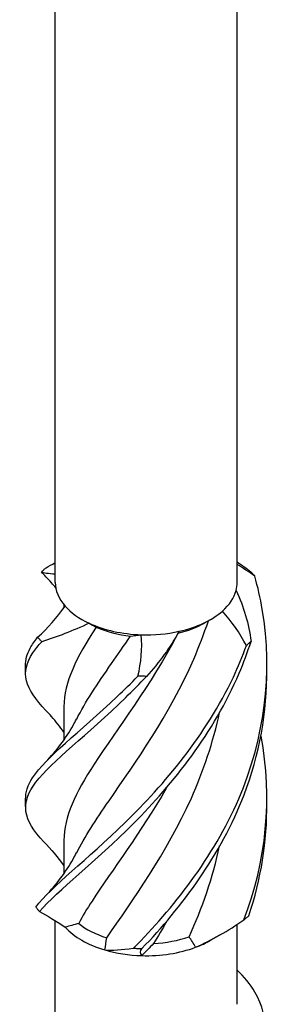
# Model space of a CAD drawing. Units: millimetres. Extents: x -30 to 76, y -305 to 4.
# Drawn here: x 61 to 69, y -240 to -212 of the extents above; entities that cross this region are included whole.
import ezdxf

# ---------------------------------------------------------------- set-up
doc = ezdxf.new("R2010")
doc.units = ezdxf.units.MM

# ---------------------------------------------------------------- blocks, each defined once
blk = doc.blocks.new('SWWZ80x140-ISO')
for p, q in [((-2.638, 18.413), (-2.638, 49.479)), ((2.638, 18.413), (2.638, 49.479)), ((-2.387, 17.765), (-2.387, 17.676)), ((1.688, 17.234), (1.865, 17.336)), ((-2.387, 14.803), (-2.387, 13.836)), ((-2.387, 10.925), (-2.387, 9.958)), ((-2.638, 4.019), (-2.638, 8.597)), ((2.638, 6.171), (2.638, 8.49)), ((1.865, 8.028), (2.194, 8.218))]:
    blk.add_line(p, q)
for centre, major_axis, start_param, end_param in [((0, 18.413), (-2.637, 0), 0, 0.468784), ((0, 18.413), (2.637, 0), 6.12856, 6.283185), ((0, 18.413), (2.638, 0), 5.704772, 6.12856), ((0, 18.413), (2.637, 0), 3.610377, 4.034165), ((0, 18.413), (2.638, 0), 5.081363, 5.704772), ((0, 18.413), (2.637, 0), 4.034165, 4.657575), ((0, 18.208), (-2.387, 0), 1.966635, 2.356194), ((0, 18.208), (-2.387, 0), 0.9194, 1.378923), ((0, 18.413), (2.637, 0), 4.657575, 5.081363), ((0, 9.104), (-2.637, 0), 0.473693, 1.097103), ((0, 9.309), (-2.387, 0), 0.610752, 1.070276), ((0, 9.309), (-2.387, 0), 1.65795, 2.117473), ((0, 9.104), (-2.637, 0), 2.144301, 2.356194), ((0, 9.104), (-2.637, 0), 1.097103, 1.520891), ((0, 9.104), (-2.637, 0), 1.520891, 2.144301)]:
    blk.add_ellipse(centre, major_axis=major_axis, ratio=0.57735, start_param=start_param, end_param=end_param)
for points in [[(-2.905, 18.836), (-2.822, 18.881), (-2.733, 18.93), (-2.638, 18.986)], [(2.638, 19.008), (2.77, 18.916), (2.901, 18.821), (3.029, 18.721)], [(3.147, 18.594), (2.969, 18.717), (2.797, 18.83), (2.638, 18.93)], [(-2.638, 18.649), (-2.841, 18.66), (-2.974, 18.682), (-3.037, 18.714)], [(-2.908, 18.576), (-2.953, 18.623), (-2.996, 18.669), (-3.037, 18.714)], [(2.606, 18.178), (2.828, 17.705), (2.971, 17.205), (3.037, 16.699)], [(-3.147, 16.819), (-2.858, 17.086), (-2.586, 17.39), (-2.353, 17.725)], [(2.905, 16.577), (2.71, 16.937), (2.476, 17.28), (2.208, 17.58)], [(-1.655, 17.227), (-2.128, 17.005), (-2.592, 16.827), (-3.029, 16.692)], [(-1.655, 17.227), (-1.59, 17.191), (-1.521, 17.152), (-1.448, 17.112)], [(-1.448, 17.112), (-2.029, 16.233), (-2.379, 15.518), (-2.385, 14.804)], [(-0.455, 16.855), (-0.357, 16.863), (-0.253, 16.875), (-0.145, 16.892)], [(-0.242, 15.689), (-0.148, 16.084), (-0.11, 16.492), (-0.145, 16.892)], [(0.951, 16.992), (0.699, 16.529), (0.379, 16.089), (0.007, 15.684)], [(-3.502, 15.787), (-3.499, 15.857), (-3.499, 15.927), (-3.502, 15.997)], [(2.829, 8.619), (3.481, 10.305), (3.67, 12.175), (3.327, 13.952)], [(-3.502, 11.908), (-3.499, 11.978), (-3.499, 12.048), (-3.502, 12.118)], [(2.969, 8.738), (3.329, 9.789), (3.507, 10.903), (3.494, 12.013)], [(-2.969, 10.883), (-2.76, 10.672), (-2.563, 10.44), (-2.388, 10.192)], [(1.241, 8.131), (1.622, 8.957), (1.928, 9.848), (2.128, 10.77)], [(-3.093, 8.862), (-2.876, 8.745), (-2.625, 8.594), (-2.347, 8.41)], [(0.591, 8.577), (0.465, 8.357), (0.337, 8.143), (0.208, 7.935)], [(1.431, 7.825), (1.904, 8.038), (2.376, 8.307), (2.829, 8.619)], [(-1.956, 8.518), (-2.09, 8.479), (-2.22, 8.443), (-2.347, 8.41)], [(-1.203, 7.749), (-1.178, 7.865), (-1.159, 7.982), (-1.146, 8.099)], [(1.431, 7.825), (1.373, 7.93), (1.31, 8.033), (1.241, 8.131)], [(-1.203, 7.749), (-0.995, 7.735), (-0.712, 7.753), (-0.374, 7.8)], [(-0.124, 7.79), (-0.189, 7.723), (-0.196, 7.654), (-0.132, 7.584)], [(0.208, 7.935), (0.099, 7.815), (-0.014, 7.698), (-0.132, 7.584)]]:
    blk.add_open_spline(points, degree=3)
for points, knots in [([(-3.037, 18.714), (-3.015, 18.735), (-2.993, 18.756), (-2.949, 18.797), (-2.927, 18.817), (-2.905, 18.836)], [-0.02500548, -0.02500548, -0.02500548, -0.02500548, -0.01267444, -0.01267444, 0, 0, 0, 0]), ([(-2.624, 18.257), (-2.663, 18.305), (-2.704, 18.352), (-2.798, 18.459), (-2.853, 18.518), (-2.908, 18.576)], [0.10934785, 0.10934785, 0.10934785, 0.10934785, 0.12803755, 0.12803755, 0.15233341, 0.15233341, 0.15233341, 0.15233341]), ([(-0.374, 7.8), (0.763, 8.938), (1.947, 10.422), (2.682, 12.136), (3.418, 13.852), (3.682, 15.784), (3.364, 17.629), (3.308, 17.954), (3.235, 18.276), (3.147, 18.594)], [0.190641, 0.190641, 0.190641, 0.190641, 1.169719, 1.169719, 1.169719, 2.149988, 2.149988, 2.149988, 2.322633, 2.322633, 2.322633, 2.322633]), ([(3.029, 18.721), (3.049, 18.702), (3.068, 18.681), (3.107, 18.639), (3.127, 18.617), (3.147, 18.594)], [-0.02500548, -0.02500548, -0.02500548, -0.02500548, -0.01267444, -0.01267444, 0, 0, 0, 0]), ([(-2.016, 10.567), (-1.787, 11.026), (-1.463, 11.519), (-1.077, 12.077), (-0.309, 13.188), (0.671, 14.564), (1.375, 16.186), (1.531, 16.547), (1.674, 16.918), (1.8, 17.298)], [0.591678, 0.591678, 0.591678, 0.591678, 1.134707, 1.134707, 1.134707, 2.216403, 2.216403, 2.216403, 2.456917, 2.456917, 2.456917, 2.456917]), ([(0.92, 16.935), (0.127, 15.411), (-0.843, 14.161), (-1.508, 13.142), (-2.055, 12.304), (-2.378, 11.614), (-2.385, 10.925)], [-2.457709, -2.457709, -2.457709, -2.457709, -1.378567, -1.378567, -1.378567, -0.491561, -0.491561, -0.491561, -0.491561]), ([(-2.016, 14.445), (-1.772, 14.934), (-1.42, 15.461), (-1.003, 16.062), (-0.829, 16.314), (-0.644, 16.578), (-0.455, 16.855)], [1.6388757, 1.6388757, 1.6388757, 1.6388757, 2.2164027, 2.2164027, 2.2164027, 2.4581585, 2.4581585, 2.4581585, 2.4581585]), ([(-2.908, 14.697), (-3.519, 15.334), (-3.667, 15.799), (-3.286, 16.368), (-3.216, 16.472), (-3.13, 16.579), (-3.029, 16.692)], [1.205938, 1.205938, 1.205938, 1.205938, 2.149988, 2.149988, 2.149988, 2.322633, 2.322633, 2.322633, 2.322633]), ([(-3.496, 15.996), (-3.504, 16.163), (-3.461, 16.33), (-3.364, 16.505), (-3.308, 16.606), (-3.235, 16.71), (-3.147, 16.819)], [1.8520833, 1.8520833, 1.8520833, 1.8520833, 2.1499883, 2.1499883, 2.1499883, 2.3226331, 2.3226331, 2.3226331, 2.3226331]), ([(-3.202, 8.992), (-2.74, 9.597), (-1.735, 10.352), (-0.61, 11.445), (0.517, 12.541), (1.732, 13.979), (2.525, 15.666), (2.665, 15.963), (2.792, 16.267), (2.905, 16.577)], [0.190641, 0.190641, 0.190641, 0.190641, 1.169719, 1.169719, 1.169719, 2.149988, 2.149988, 2.149988, 2.322633, 2.322633, 2.322633, 2.322633]), ([(-3.029, 16.692), (-3.049, 16.714), (-3.068, 16.735), (-3.107, 16.778), (-3.127, 16.799), (-3.147, 16.819)], [-0.02500548, -0.02500548, -0.02500548, -0.02500548, -0.01267444, -0.01267444, 0, 0, 0, 0]), ([(-3.093, 8.862), (-2.557, 9.488), (-1.499, 10.285), (-0.362, 11.425), (0.776, 12.567), (1.96, 14.056), (2.692, 15.774), (2.821, 16.076), (2.936, 16.385), (3.037, 16.699)], [0.190641, 0.190641, 0.190641, 0.190641, 1.169719, 1.169719, 1.169719, 2.149988, 2.149988, 2.149988, 2.322633, 2.322633, 2.322633, 2.322633]), ([(3.037, 16.699), (3.015, 16.68), (2.993, 16.661), (2.949, 16.62), (2.927, 16.599), (2.905, 16.577)], [-0.02500548, -0.02500548, -0.02500548, -0.02500548, -0.01267444, -0.01267444, 0, 0, 0, 0]), ([(-0.124, 7.79), (1.018, 8.975), (2.165, 10.507), (2.836, 12.25), (3.281, 13.408), (3.508, 14.651), (3.495, 15.892)], [0.190641, 0.190641, 0.190641, 0.190641, 1.169719, 1.169719, 1.169719, 1.819989, 1.819989, 1.819989, 1.819989]), ([(-2.969, 10.883), (-3.575, 11.532), (-3.664, 12.006), (-3.198, 12.612), (-2.731, 13.219), (-1.722, 13.976), (-0.594, 15.074), (-0.396, 15.268), (-0.194, 15.471), (0.007, 15.684)], [0.190641, 0.190641, 0.190641, 0.190641, 1.169719, 1.169719, 1.169719, 2.149988, 2.149988, 2.149988, 2.322633, 2.322633, 2.322633, 2.322633]), ([(-3.495, 12.118), (-3.503, 12.322), (-3.437, 12.527), (-3.292, 12.746), (-2.901, 13.335), (-1.95, 14.052), (-0.839, 15.104), (-0.643, 15.289), (-0.443, 15.484), (-0.242, 15.689)], [0.804886, 0.804886, 0.804886, 0.804886, 1.169719, 1.169719, 1.169719, 2.149988, 2.149988, 2.149988, 2.322633, 2.322633, 2.322633, 2.322633]), ([(0.007, 15.684), (-0.034, 15.687), (-0.075, 15.688), (-0.158, 15.689), (-0.2, 15.69), (-0.242, 15.689)], [-0.02500548, -0.02500548, -0.02500548, -0.02500548, -0.01267444, -0.01267444, 0, 0, 0, 0]), ([(-2.387, 14.069), (-2.499, 14.226), (-2.619, 14.377), (-2.798, 14.581), (-2.853, 14.64), (-2.908, 14.697)], [0.07057053, 0.07057053, 0.07057053, 0.07057053, 0.12803755, 0.12803755, 0.15233341, 0.15233341, 0.15233341, 0.15233341]), ([(-1.146, 8.099), (-0.392, 9.194), (0.587, 10.549), (1.307, 12.153), (1.658, 12.938), (1.94, 13.779), (2.128, 14.648)], [0.055116, 0.055116, 0.055116, 0.055116, 1.134707, 1.134707, 1.134707, 1.662734, 1.662734, 1.662734, 1.662734]), ([(-2.908, 13.208), (-2.607, 13.52), (-2.333, 13.878), (-2.086, 14.32), (-2.054, 14.381), (-2.023, 14.442)], [0, 0, 0, 0, 0.1315824, 0.1315824, 0.1522918, 0.1522918, 0.1522918, 0.1522918]), ([(0.591, 12.456), (-0.155, 11.154), (-0.991, 10.069), (-1.571, 9.166), (-1.716, 8.941), (-1.846, 8.726), (-1.956, 8.518)], [-1.265381, -1.265381, -1.265381, -1.265381, -0.296871, -0.296871, -0.296871, -0.055116, -0.055116, -0.055116, -0.055116]), ([(-2.908, 9.329), (-2.607, 9.642), (-2.333, 9.999), (-2.086, 10.442), (-2.054, 10.502), (-2.023, 10.564)], [0, 0, 0, 0, 0.1315824, 0.1315824, 0.1522918, 0.1522918, 0.1522918, 0.1522918]), ([(-3.202, 8.992), (-3.184, 8.969), (-3.167, 8.948), (-3.13, 8.904), (-3.112, 8.883), (-3.093, 8.862)], [-0.02500548, -0.02500548, -0.02500548, -0.02500548, -0.01267444, -0.01267444, 0, 0, 0, 0]), ([(2.829, 8.619), (2.852, 8.637), (2.875, 8.656), (2.922, 8.696), (2.945, 8.717), (2.969, 8.738)], [-0.02500548, -0.02500548, -0.02500548, -0.02500548, -0.01267444, -0.01267444, 0, 0, 0, 0]), ([(-0.374, 7.8), (-0.333, 7.797), (-0.292, 7.795), (-0.208, 7.791), (-0.166, 7.79), (-0.124, 7.79)], [-0.02500548, -0.02500548, -0.02500548, -0.02500548, -0.01267444, -0.01267444, 0, 0, 0, 0]), ([(2.967, 3.993), (3.587, 4.837), (3.585, 5.782), (3.148, 6.526), (3.012, 6.758), (2.837, 6.971), (2.637, 7.161)], [0, 0, 0, 0, 0.914841, 0.914841, 0.914841, 1.199559, 1.199559, 1.199559, 1.199559])]:
    blk.add_open_spline(points, degree=3, knots=knots)

msp = doc.modelspace()

# ---------------------------------------------------------------- block references
msp.add_blockref('SWWZ80x140-ISO', (65.11, -246.412))

doc.saveas('drawing.dxf')
